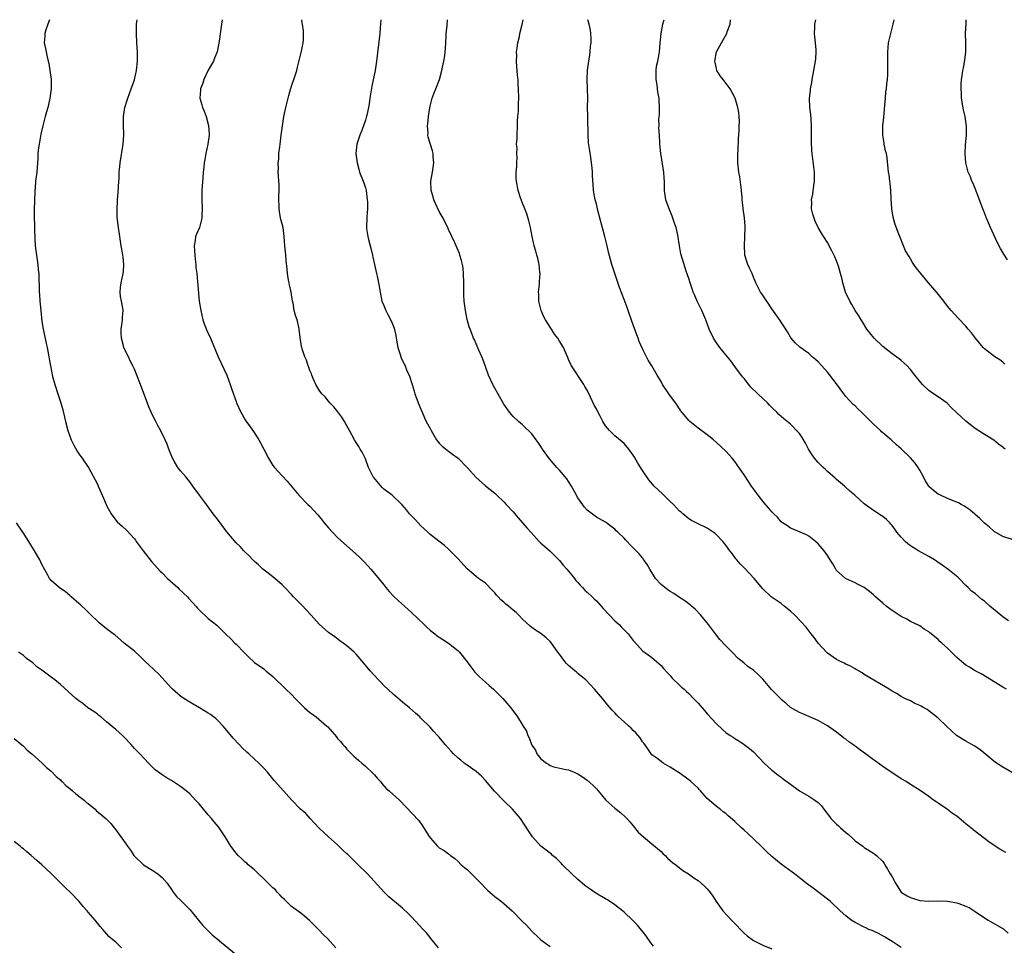
# Model space of a CAD drawing. Units: inches. Extents: x 2661000 to 2664000, y 1560000 to 1561272.
# Drawn here: x 2661792 to 2662005, y 1561072 to 1561272 of the extents above; entities that cross this region are included whole.
import ezdxf

# ---------------------------------------------------------------- set-up
doc = ezdxf.new("R2010")
doc.units = ezdxf.units.IN
doc.header["$MEASUREMENT"] = 0
doc.layers.add('LD26611560_10ft', color=72, linetype='Continuous')

msp = doc.modelspace()

# ---------------------------------------------------------------- linework, layer by layer
at = {"layer": 'LD26611560_10ft'}
for points, elevation in [([(2661798.6, 1561271.99), (2661798.23, 1561271), (2661797.81, 1561269.81), (2661797.62, 1561269), (2661797.6, 1561268.4), (2661797.47, 1561267), (2661797.77, 1561265.77), (2661797.87, 1561265), (2661798.09, 1561263.91), (2661798.36, 1561263), (2661798.49, 1561262.49), (2661798.72, 1561261), (2661798.96, 1561259), (2661798.98, 1561257), (2661798.72, 1561255), (2661798.66, 1561254.66), (2661798.26, 1561253), (2661797.97, 1561252.03), (2661797.72, 1561251), (2661797.19, 1561249), (2661796.78, 1561247.22), (2661796.37, 1561245), (2661796.27, 1561244.27), (2661796.13, 1561243), (2661796.08, 1561241.92), (2661795.85, 1561239), (2661795.62, 1561237), (2661795.5, 1561235.5), (2661795.46, 1561235), (2661795.46, 1561234.54), (2661795.37, 1561233), (2661795.38, 1561232.62), (2661795.31, 1561231), (2661795.3, 1561229.3), (2661795.37, 1561227.37), (2661795.37, 1561226.63), (2661795.44, 1561224.56), (2661795.54, 1561223), (2661795.78, 1561221), (2661796.08, 1561219), (2661796.19, 1561217.81), (2661796.29, 1561217), (2661796.32, 1561215.68), (2661796.42, 1561214.42), (2661796.42, 1561213), (2661796.47, 1561212.47), (2661796.54, 1561211), (2661796.73, 1561209), (2661797, 1561206.66), (2661797.25, 1561205), (2661797.33, 1561204.67), (2661797.88, 1561201.88), (2661798.14, 1561201), (2661798.23, 1561200.23), (2661798.51, 1561199), (2661798.55, 1561198.55), (2661798.81, 1561197), (2661799.26, 1561194.74), (2661799.75, 1561193), (2661800.43, 1561191), (2661801.08, 1561189), (2661801.48, 1561187.48), (2661801.88, 1561185.88), (2661802.06, 1561185), (2661802.62, 1561183), (2661803.34, 1561181), (2661803.86, 1561179.86), (2661804.58, 1561178.58), (2661805, 1561178), (2661805.41, 1561177.41), (2661805.71, 1561177), (2661806.22, 1561176.22), (2661807.07, 1561175), (2661809, 1561171.4), (2661809.19, 1561171), (2661810.34, 1561168.34), (2661810.87, 1561167), (2661811, 1561166.75), (2661811.98, 1561165), (2661813, 1561163.59), (2661813.28, 1561163.28), (2661814.33, 1561162.33), (2661815.35, 1561161.35), (2661817, 1561159.56), (2661817.24, 1561159.24), (2661817.39, 1561159), (2661818.87, 1561157), (2661820.68, 1561154.68), (2661822.58, 1561152.58), (2661823, 1561152.19), (2661824.19, 1561151), (2661826.39, 1561149), (2661826.69, 1561148.69), (2661828.5, 1561147), (2661828.72, 1561146.72), (2661829.67, 1561145.67), (2661830.3, 1561145), (2661830.6, 1561144.6), (2661831, 1561144.18), (2661833, 1561142.32), (2661834.86, 1561140.86), (2661835, 1561140.72), (2661835.87, 1561139.87), (2661836.71, 1561139), (2661836.87, 1561138.87), (2661837.89, 1561137.89), (2661838.77, 1561137), (2661839, 1561136.79), (2661840.87, 1561134.88), (2661841, 1561134.72), (2661841.88, 1561133.88), (2661842.77, 1561133), (2661843, 1561132.79), (2661845, 1561131.38), (2661845.48, 1561131), (2661847, 1561129.72), (2661847.71, 1561129), (2661849, 1561127.79), (2661849.79, 1561127), (2661851, 1561125.83), (2661851.78, 1561125), (2661853, 1561123.76), (2661853.8, 1561123), (2661854.43, 1561122.43), (2661855, 1561121.97), (2661855.57, 1561121.57), (2661856.32, 1561121), (2661858.68, 1561119), (2661858.84, 1561118.84), (2661860.72, 1561116.72), (2661861, 1561116.34), (2661861.65, 1561115.65), (2661862.15, 1561115), (2661862.58, 1561114.58), (2661863, 1561114.04), (2661864.01, 1561113), (2661864.53, 1561112.53), (2661865, 1561112.06), (2661865.56, 1561111.56), (2661866.21, 1561111), (2661867, 1561110.36), (2661868.72, 1561108.72), (2661869, 1561108.46), (2661869.66, 1561107.66), (2661870.25, 1561107), (2661870.58, 1561106.58), (2661871.53, 1561105.53), (2661872.14, 1561105), (2661873, 1561104.17), (2661874.36, 1561103), (2661878.54, 1561098.54), (2661879.4, 1561097.4), (2661880.65, 1561095.35), (2661881, 1561094.82), (2661882.58, 1561093), (2661883, 1561092.63), (2661884.05, 1561092.05), (2661885, 1561091.32), (2661885.19, 1561091.19), (2661885.42, 1561091), (2661886.35, 1561090.35), (2661887, 1561089.76), (2661887.76, 1561089), (2661888.42, 1561088.42), (2661889, 1561087.93), (2661890.49, 1561086.49), (2661891.98, 1561085), (2661893, 1561083.88), (2661893.46, 1561083.46), (2661894.52, 1561082.52), (2661895, 1561082.12), (2661896.49, 1561081), (2661897, 1561080.6), (2661898.75, 1561079), (2661901, 1561076.73), (2661901.88, 1561075.88), (2661903, 1561074.62), (2661904.7, 1561073), (2661905, 1561072.74), (2661907, 1561071.28)], 8630), ([(2661929.37, 1561071.37), (2661929, 1561071.79), (2661928.13, 1561073), (2661927.69, 1561073.69), (2661925.92, 1561075.92), (2661924.92, 1561076.92), (2661923, 1561078.71), (2661922.65, 1561079), (2661921, 1561080.28), (2661919.38, 1561081.38), (2661919, 1561081.58), (2661917.61, 1561082.39), (2661916.64, 1561083), (2661915.68, 1561083.68), (2661915, 1561084.12), (2661914.5, 1561084.5), (2661913.9, 1561085), (2661913.44, 1561085.44), (2661913, 1561085.82), (2661911.72, 1561087), (2661909.68, 1561089), (2661909.36, 1561089.36), (2661909, 1561089.68), (2661908.34, 1561090.34), (2661907.53, 1561091), (2661907.26, 1561091.26), (2661905, 1561093.01), (2661903.15, 1561095), (2661902.3, 1561096.3), (2661901.54, 1561097.54), (2661900.58, 1561099), (2661898.83, 1561101), (2661897, 1561102.8), (2661894.95, 1561104.95), (2661893, 1561107.22), (2661892.15, 1561108.15), (2661891, 1561109.16), (2661889, 1561110.56), (2661888.41, 1561111), (2661887.65, 1561111.65), (2661887, 1561112.15), (2661886.1, 1561113), (2661885.59, 1561113.59), (2661884.26, 1561115), (2661883, 1561116.58), (2661882.59, 1561117), (2661881.83, 1561117.83), (2661881, 1561118.79), (2661879, 1561120.75), (2661878.77, 1561121), (2661877.82, 1561121.82), (2661876.53, 1561123), (2661875, 1561124.22), (2661873, 1561125.92), (2661871.85, 1561127), (2661871, 1561127.83), (2661870.43, 1561128.43), (2661869.87, 1561129), (2661868.04, 1561131), (2661866.66, 1561132.66), (2661865, 1561134.61), (2661864.6, 1561135), (2661863, 1561136.41), (2661862.21, 1561137), (2661861.49, 1561137.49), (2661860.36, 1561138.36), (2661859, 1561139.31), (2661857, 1561141.08), (2661855.26, 1561143), (2661853.21, 1561145.21), (2661852.21, 1561146.21), (2661851.44, 1561147), (2661851, 1561147.51), (2661849.55, 1561149), (2661849, 1561149.61), (2661847.43, 1561151), (2661847, 1561151.35), (2661845.67, 1561152.33), (2661844.8, 1561153), (2661843.9, 1561153.9), (2661843, 1561154.64), (2661842.61, 1561155), (2661841.87, 1561155.87), (2661841, 1561156.66), (2661840.67, 1561157), (2661839.89, 1561157.89), (2661839, 1561158.7), (2661837, 1561161.09), (2661835, 1561163.81), (2661834.08, 1561165), (2661833, 1561166.48), (2661832.58, 1561167), (2661831.1, 1561169), (2661829.67, 1561171), (2661829, 1561171.9), (2661828.12, 1561173), (2661827, 1561174.26), (2661826.42, 1561175), (2661825.63, 1561176.37), (2661825.25, 1561177), (2661824.46, 1561179), (2661824.09, 1561180.09), (2661823.69, 1561181), (2661822.83, 1561182.83), (2661822.1, 1561184.1), (2661821.62, 1561185), (2661821, 1561186.2), (2661820.61, 1561187), (2661820.14, 1561188.14), (2661818.3, 1561193), (2661817.52, 1561195), (2661817, 1561196.28), (2661816.69, 1561197), (2661816.11, 1561198.11), (2661815.69, 1561199), (2661815, 1561200.36), (2661814.72, 1561201), (2661814.65, 1561201.35), (2661814.18, 1561203), (2661814.14, 1561204.14), (2661814.15, 1561205), (2661814.39, 1561206.39), (2661814.43, 1561207), (2661814.4, 1561207.6), (2661814.6, 1561209), (2661814.48, 1561209.52), (2661814.23, 1561211), (2661814.02, 1561212.02), (2661813.89, 1561213), (2661813.97, 1561213.97), (2661814.14, 1561215), (2661814.6, 1561217), (2661814.62, 1561217.38), (2661814.75, 1561219), (2661814.54, 1561220.54), (2661814.26, 1561222.26), (2661814.12, 1561223), (2661813.96, 1561224.04), (2661813.84, 1561225), (2661813.48, 1561227.48), (2661813.29, 1561229.29), (2661813.26, 1561231), (2661813.34, 1561232.66), (2661813.34, 1561233), (2661813.47, 1561234.53), (2661813.63, 1561237), (2661813.69, 1561237.69), (2661813.74, 1561239), (2661813.84, 1561240.16), (2661813.95, 1561241), (2661814.58, 1561245), (2661814.71, 1561247), (2661814.72, 1561247.28), (2661814.65, 1561249), (2661814.67, 1561249.33), (2661814.63, 1561251), (2661814.92, 1561253), (2661815.44, 1561254.56), (2661815.57, 1561255), (2661816.33, 1561257), (2661817.01, 1561258.99), (2661817.46, 1561261), (2661817.7, 1561263), (2661817.69, 1561265), (2661817.56, 1561267), (2661817.46, 1561269), (2661817.47, 1561269.47), (2661817.47, 1561271), (2661817.54, 1561271.53), (2661817.58, 1561271.99)], 8640), ([(2661835.98, 1561271.99), (2661835.83, 1561271), (2661835.36, 1561267.36), (2661835, 1561265.41), (2661834.91, 1561265), (2661834.36, 1561263.64), (2661834.12, 1561263), (2661833, 1561261.05), (2661832, 1561259), (2661831.78, 1561258.22), (2661831.32, 1561257), (2661831.31, 1561256.69), (2661831.16, 1561255), (2661831.58, 1561253.58), (2661831.71, 1561253), (2661832.14, 1561252.14), (2661832.52, 1561251), (2661833.05, 1561249.05), (2661833.17, 1561247.17), (2661833.17, 1561247), (2661832.89, 1561245), (2661832.46, 1561243), (2661832.26, 1561241.74), (2661832.12, 1561241), (2661832.03, 1561239.97), (2661831.9, 1561239), (2661831.78, 1561237.78), (2661831.58, 1561235), (2661831.57, 1561233), (2661831.67, 1561231), (2661831.63, 1561229.63), (2661831.63, 1561229), (2661831.08, 1561227), (2661830.43, 1561225.57), (2661830.26, 1561225), (2661830.19, 1561224.19), (2661829.95, 1561223), (2661830.03, 1561222.03), (2661830.07, 1561221), (2661830.14, 1561220.14), (2661830.28, 1561219), (2661830.33, 1561218.33), (2661830.5, 1561217), (2661830.69, 1561215.31), (2661831.05, 1561211), (2661831.35, 1561209), (2661831.84, 1561207), (2661832.13, 1561206.13), (2661832.71, 1561204.71), (2661833.5, 1561203), (2661835.16, 1561199), (2661836.38, 1561196.38), (2661836.99, 1561195), (2661837.73, 1561193), (2661838.09, 1561191.91), (2661839, 1561189.32), (2661839.12, 1561189), (2661840.04, 1561187), (2661841, 1561185.33), (2661841.21, 1561185), (2661841.68, 1561184.32), (2661842.78, 1561182.78), (2661843.95, 1561181), (2661844.33, 1561180.33), (2661845.05, 1561178.95), (2661846.03, 1561177), (2661847, 1561175.43), (2661847.32, 1561175), (2661849, 1561173.2), (2661850.05, 1561172.05), (2661852.58, 1561169), (2661854.58, 1561167), (2661855, 1561166.61), (2661856.73, 1561164.73), (2661857.63, 1561163.63), (2661858.09, 1561163), (2661859, 1561161.95), (2661859.85, 1561161), (2661861, 1561159.87), (2661863, 1561158.08), (2661864.23, 1561157), (2661865.65, 1561155.65), (2661866.31, 1561155), (2661866.64, 1561154.64), (2661867.63, 1561153.63), (2661868.2, 1561153), (2661869, 1561152.07), (2661871, 1561149.57), (2661871.43, 1561149), (2661872.16, 1561148.16), (2661873.12, 1561147.12), (2661874.15, 1561146.15), (2661875.5, 1561145), (2661876.25, 1561144.25), (2661877, 1561143.59), (2661879.74, 1561141), (2661880.37, 1561140.37), (2661881, 1561139.8), (2661881.43, 1561139.43), (2661882.02, 1561139), (2661882.55, 1561138.55), (2661883, 1561138.24), (2661883.74, 1561137.74), (2661885, 1561137), (2661887, 1561135.39), (2661887.34, 1561135), (2661889, 1561132.93), (2661889.81, 1561131.81), (2661890.7, 1561130.7), (2661891.69, 1561129.69), (2661893, 1561128.51), (2661893.8, 1561127.8), (2661894.75, 1561127), (2661896.74, 1561125), (2661898.46, 1561123), (2661899.95, 1561121), (2661901.15, 1561119), (2661901.88, 1561117.88), (2661902.19, 1561117), (2661902.48, 1561116.48), (2661902.94, 1561115), (2661903, 1561114.88), (2661903.8, 1561113.8), (2661904.12, 1561113), (2661905, 1561111.92), (2661906.18, 1561111), (2661906.71, 1561110.71), (2661907, 1561110.47), (2661907.82, 1561110.18), (2661910.38, 1561109.62), (2661911, 1561109.52), (2661912.22, 1561109), (2661912.78, 1561108.78), (2661913, 1561108.68), (2661914.02, 1561108.02), (2661915, 1561107.33), (2661916.23, 1561106.23), (2661917, 1561105.42), (2661918.13, 1561104.13), (2661919.07, 1561103), (2661921, 1561101.21), (2661921.26, 1561101), (2661922.26, 1561100.26), (2661923.31, 1561099.31), (2661923.58, 1561099), (2661924.27, 1561098.27), (2661925, 1561097.39), (2661926.05, 1561096.05), (2661927.18, 1561095), (2661929, 1561093.55), (2661931, 1561091.84), (2661931.4, 1561091.4), (2661931.86, 1561091), (2661932.4, 1561090.4), (2661933, 1561089.94), (2661933.48, 1561089.48), (2661934.19, 1561089), (2661935, 1561088.33), (2661935.75, 1561087.75), (2661936.97, 1561087), (2661938.12, 1561086.12), (2661939, 1561085.54), (2661939.71, 1561085), (2661940.38, 1561084.38), (2661941, 1561083.74), (2661941.35, 1561083.35), (2661941.61, 1561083), (2661942.19, 1561082.19), (2661942.93, 1561081), (2661944.38, 1561079), (2661946.22, 1561077), (2661946.62, 1561076.62), (2661949, 1561074.17), (2661949.62, 1561073.62), (2661951, 1561072.58), (2661953, 1561071.55), (2661955, 1561070.79)], 8650), ([(2661983, 1561071.05), (2661981, 1561072.39), (2661979.95, 1561073), (2661979.37, 1561073.37), (2661978.09, 1561074.09), (2661977, 1561074.57), (2661976.72, 1561074.72), (2661975.97, 1561075), (2661975.3, 1561075.3), (2661975, 1561075.45), (2661973, 1561076.49), (2661972.18, 1561077), (2661971, 1561077.94), (2661969.79, 1561079), (2661967.71, 1561081), (2661967.32, 1561081.32), (2661967, 1561081.55), (2661963.9, 1561083.9), (2661962.4, 1561085), (2661961.65, 1561085.65), (2661961, 1561086.16), (2661959.88, 1561087), (2661959.39, 1561087.39), (2661957, 1561089.14), (2661955, 1561090.74), (2661953.85, 1561091.85), (2661953, 1561092.65), (2661952.67, 1561093), (2661949.76, 1561095.76), (2661949, 1561096.47), (2661948.38, 1561097), (2661947, 1561098.37), (2661945.56, 1561099.56), (2661945, 1561100.06), (2661944.45, 1561100.45), (2661943.77, 1561101), (2661943, 1561101.58), (2661941.38, 1561103), (2661941, 1561103.36), (2661939.53, 1561105), (2661939.26, 1561105.26), (2661939, 1561105.54), (2661937.48, 1561107), (2661937, 1561107.4), (2661934.89, 1561108.89), (2661933, 1561110.1), (2661931.49, 1561111), (2661931, 1561111.32), (2661930.08, 1561112.08), (2661929, 1561112.82), (2661928.84, 1561113), (2661928.11, 1561114.1), (2661927.28, 1561115.28), (2661927, 1561115.61), (2661926.48, 1561116.48), (2661925.57, 1561117.57), (2661925, 1561118.08), (2661924.55, 1561118.55), (2661924.02, 1561119), (2661923, 1561119.96), (2661921.8, 1561121), (2661921.41, 1561121.41), (2661921, 1561121.87), (2661920.44, 1561122.44), (2661919.51, 1561123.51), (2661918.31, 1561125), (2661917, 1561126.5), (2661916.58, 1561127), (2661914.69, 1561129), (2661913.78, 1561129.78), (2661913, 1561130.42), (2661912.67, 1561130.67), (2661912.33, 1561131), (2661911, 1561132.17), (2661910.55, 1561132.55), (2661910.19, 1561133), (2661909, 1561134.6), (2661908.68, 1561135), (2661907.27, 1561137), (2661907, 1561137.33), (2661906.11, 1561138.11), (2661905, 1561139.07), (2661903.81, 1561139.81), (2661903, 1561140.36), (2661902.64, 1561140.64), (2661901, 1561142.16), (2661900.23, 1561143), (2661899.61, 1561143.61), (2661899, 1561144.1), (2661897.96, 1561145), (2661897.43, 1561145.43), (2661897, 1561145.82), (2661896.33, 1561146.33), (2661895.74, 1561147), (2661895.38, 1561147.38), (2661895, 1561147.89), (2661894.43, 1561148.43), (2661893, 1561149.95), (2661891.52, 1561151), (2661891, 1561151.4), (2661889.04, 1561153.04), (2661887, 1561155.3), (2661886.16, 1561156.16), (2661885.37, 1561157), (2661885, 1561157.36), (2661884.12, 1561158.12), (2661881, 1561160.51), (2661880.49, 1561161), (2661879.76, 1561161.76), (2661879, 1561162.4), (2661878.45, 1561163), (2661877.77, 1561163.77), (2661877, 1561164.51), (2661876.57, 1561165), (2661875.88, 1561165.88), (2661874.91, 1561167), (2661872.82, 1561169), (2661871.76, 1561169.76), (2661871, 1561170.34), (2661870.65, 1561170.65), (2661868.81, 1561172.81), (2661868.7, 1561173), (2661868.43, 1561173.57), (2661867.68, 1561175), (2661867, 1561176.88), (2661866.3, 1561178.3), (2661865.86, 1561179), (2661865.56, 1561179.56), (2661865, 1561180.45), (2661864.61, 1561181), (2661863.53, 1561183), (2661863, 1561184.05), (2661862.47, 1561185), (2661861.89, 1561185.89), (2661861.06, 1561187.06), (2661860.15, 1561188.15), (2661859.31, 1561189), (2661859, 1561189.34), (2661858.28, 1561190.28), (2661857.57, 1561191), (2661857, 1561191.74), (2661856.3, 1561193), (2661855.72, 1561194.28), (2661855.41, 1561195), (2661855.31, 1561195.31), (2661855, 1561195.99), (2661854.74, 1561196.74), (2661854.62, 1561197), (2661854.22, 1561198.22), (2661853.86, 1561199), (2661853.29, 1561200.71), (2661853.21, 1561201), (2661853.19, 1561201.19), (2661852.87, 1561203.13), (2661852.68, 1561205), (2661852.57, 1561205.43), (2661852.2, 1561207), (2661851.91, 1561207.91), (2661851.62, 1561209), (2661851.35, 1561210.65), (2661851.26, 1561211), (2661850.95, 1561213), (2661850.56, 1561214.56), (2661850.48, 1561215), (2661850.39, 1561215.61), (2661850.11, 1561217), (2661850.06, 1561217.94), (2661849.84, 1561219.84), (2661849.77, 1561221), (2661849.69, 1561221.69), (2661849.58, 1561223), (2661849.43, 1561225), (2661849.17, 1561227), (2661849, 1561227.75), (2661848.73, 1561228.73), (2661848.41, 1561230.41), (2661848.35, 1561231), (2661848.31, 1561231.69), (2661848.29, 1561233), (2661848.26, 1561233.74), (2661848.35, 1561235), (2661848.34, 1561236.34), (2661848.3, 1561237), (2661848.16, 1561238.16), (2661848.14, 1561239), (2661848.21, 1561239.79), (2661848.11, 1561241), (2661848.25, 1561241.75), (2661848.3, 1561243), (2661848.47, 1561244.48), (2661848.56, 1561245), (2661848.79, 1561247), (2661849.04, 1561249), (2661849.38, 1561251), (2661849.81, 1561253), (2661850.43, 1561255.57), (2661850.87, 1561257.13), (2661851.89, 1561260.11), (2661852.16, 1561261), (2661852.33, 1561261.67), (2661853.17, 1561265.17), (2661853.52, 1561267), (2661853.62, 1561267.62), (2661853.62, 1561269), (2661853.6, 1561269.6), (2661853.41, 1561271), (2661853.33, 1561271.32), (2661853.25, 1561271.99)], 8660), ([(2661870.35, 1561271.99), (2661870.22, 1561270.22), (2661870.11, 1561269), (2661869.39, 1561263), (2661869.09, 1561261), (2661868.38, 1561257.62), (2661868, 1561255), (2661867.79, 1561253.79), (2661867.71, 1561253), (2661867.28, 1561251.28), (2661867.19, 1561250.81), (2661867, 1561250.23), (2661866.56, 1561249), (2661866.18, 1561247.82), (2661865.77, 1561247), (2661865.12, 1561245), (2661864.97, 1561243), (2661865.21, 1561241), (2661865.59, 1561239.59), (2661865.76, 1561239), (2661866.55, 1561237), (2661866.67, 1561236.67), (2661867, 1561235.6), (2661867.15, 1561235), (2661867.4, 1561233), (2661867.44, 1561232.56), (2661867.46, 1561231), (2661867.32, 1561229.32), (2661867.32, 1561229), (2661867.23, 1561227.23), (2661867.22, 1561227), (2661867.25, 1561226.75), (2661867.5, 1561225), (2661867.65, 1561224.35), (2661868.22, 1561222.22), (2661868.51, 1561221), (2661868.59, 1561220.59), (2661869, 1561218.99), (2661869.42, 1561217), (2661869.57, 1561216.43), (2661869.85, 1561215), (2661870.17, 1561213), (2661870.59, 1561211), (2661871, 1561210.07), (2661871.43, 1561209), (2661871.85, 1561208.15), (2661872.63, 1561206.63), (2661873.21, 1561205.21), (2661873.6, 1561203.6), (2661873.82, 1561202.18), (2661874.04, 1561201), (2661874.54, 1561199.46), (2661874.67, 1561199), (2661874.76, 1561198.76), (2661875.38, 1561197.38), (2661875.59, 1561197), (2661875.97, 1561195.97), (2661876.45, 1561195), (2661877.11, 1561193), (2661877.57, 1561191.57), (2661877.73, 1561191), (2661878.43, 1561189), (2661879, 1561187.67), (2661879.26, 1561187), (2661879.8, 1561185.8), (2661880.19, 1561185), (2661881, 1561183.46), (2661881.22, 1561183), (2661882.39, 1561181), (2661882.65, 1561180.65), (2661883, 1561180.31), (2661883.63, 1561179.63), (2661884.73, 1561178.73), (2661885.89, 1561177.89), (2661887.05, 1561177), (2661889, 1561175), (2661891, 1561172.86), (2661893, 1561171.07), (2661895, 1561169.42), (2661895.43, 1561169), (2661897, 1561167.57), (2661897.5, 1561167), (2661899, 1561165.39), (2661899.33, 1561165), (2661900.08, 1561164.08), (2661901.98, 1561161.98), (2661902.91, 1561160.91), (2661904.64, 1561159), (2661905, 1561158.65), (2661905.87, 1561157.87), (2661907, 1561156.88), (2661909, 1561154.89), (2661909.84, 1561153.84), (2661910.6, 1561153), (2661911, 1561152.53), (2661911.67, 1561151.67), (2661912.24, 1561151), (2661912.56, 1561150.56), (2661913, 1561150.1), (2661913.51, 1561149.51), (2661914.03, 1561149), (2661914.48, 1561148.48), (2661915, 1561148.05), (2661916.12, 1561147), (2661916.55, 1561146.55), (2661917, 1561146.13), (2661918.03, 1561145), (2661918.46, 1561144.46), (2661919.84, 1561143), (2661921, 1561141.84), (2661921.93, 1561141), (2661922.46, 1561140.45), (2661923.91, 1561139), (2661925, 1561137.56), (2661925.25, 1561137.25), (2661927, 1561135.34), (2661927.42, 1561135), (2661929, 1561133.84), (2661930.02, 1561133), (2661931, 1561132.15), (2661931.52, 1561131.52), (2661932.45, 1561130.45), (2661933, 1561129.95), (2661933.42, 1561129.42), (2661935, 1561127.91), (2661935.45, 1561127.45), (2661935.98, 1561127), (2661936.48, 1561126.48), (2661937, 1561126.05), (2661938.05, 1561125), (2661938.5, 1561124.5), (2661939, 1561124), (2661939.9, 1561123), (2661940.4, 1561122.39), (2661941, 1561121.7), (2661943, 1561119.48), (2661944.28, 1561118.28), (2661945, 1561117.66), (2661945.93, 1561117), (2661946.58, 1561116.58), (2661947, 1561116.3), (2661947.83, 1561115.83), (2661949, 1561115.05), (2661950.17, 1561114.17), (2661951, 1561113.41), (2661953.33, 1561111), (2661955, 1561109.49), (2661955.59, 1561109), (2661956.38, 1561108.38), (2661957, 1561107.92), (2661957.51, 1561107.51), (2661959, 1561106.41), (2661961, 1561105.01), (2661963, 1561103.82), (2661964.32, 1561103), (2661965, 1561102.45), (2661965.76, 1561101.76), (2661966.23, 1561101), (2661967.46, 1561099.46), (2661967.77, 1561099), (2661969, 1561097.76), (2661969.41, 1561097.41), (2661969.82, 1561097), (2661971, 1561095.96), (2661971.55, 1561095.55), (2661972.6, 1561094.6), (2661973, 1561094.2), (2661974.65, 1561093), (2661975, 1561092.73), (2661977, 1561091.51), (2661977.63, 1561091), (2661979, 1561089.67), (2661979.29, 1561089.29), (2661979.43, 1561089), (2661980, 1561088), (2661980.63, 1561087), (2661981, 1561086.37), (2661981.73, 1561085), (2661983, 1561083.07), (2661983.07, 1561083), (2661984.28, 1561082.28), (2661985, 1561081.87), (2661985.67, 1561081.67), (2661987, 1561081.22), (2661989, 1561081.08), (2661991, 1561081.16), (2661993, 1561081.1), (2661995, 1561080.75), (2661995.43, 1561080.57), (2661997, 1561080.02), (2661997.7, 1561079.7), (2661998.8, 1561079), (2661999, 1561078.85), (2662001, 1561077.46), (2662001.84, 1561077), (2662003.84, 1561075.84), (2662005, 1561075.19), (2662005.11, 1561075.11), (2662005.28, 1561075), (2662006.15, 1561074.15)], 8670), ([(2662005.61, 1561091.61), (2662004.35, 1561092.35), (2662003.34, 1561093), (2662001.96, 1561093.96), (2662001, 1561094.64), (2661998.54, 1561096.54), (2661998.05, 1561097), (2661997, 1561097.83), (2661995, 1561099.49), (2661994.11, 1561100.11), (2661993, 1561100.94), (2661991, 1561102.32), (2661990.58, 1561102.58), (2661989.99, 1561103), (2661989, 1561103.75), (2661987.06, 1561105.06), (2661985, 1561106.34), (2661984.03, 1561107), (2661983, 1561107.62), (2661979, 1561110.28), (2661977.42, 1561111.42), (2661977, 1561111.7), (2661975.24, 1561113), (2661973.94, 1561113.94), (2661973, 1561114.65), (2661972.79, 1561114.79), (2661972.53, 1561115), (2661971.64, 1561115.64), (2661971, 1561116.18), (2661970.5, 1561116.5), (2661969, 1561117.71), (2661967, 1561119.07), (2661965, 1561120.22), (2661963, 1561121.11), (2661961.66, 1561121.66), (2661961, 1561121.96), (2661960.33, 1561122.33), (2661959, 1561123.02), (2661958, 1561124), (2661957, 1561124.77), (2661956.9, 1561124.9), (2661955, 1561126.83), (2661953, 1561129.14), (2661952.09, 1561130.09), (2661951, 1561131.12), (2661949.88, 1561131.88), (2661949, 1561132.66), (2661948.59, 1561133), (2661947.67, 1561133.67), (2661946.41, 1561135), (2661945, 1561136.36), (2661943.74, 1561137.74), (2661942.79, 1561139), (2661941.25, 1561141), (2661939.59, 1561143), (2661938.36, 1561144.36), (2661937.6, 1561145), (2661937.29, 1561145.29), (2661937, 1561145.48), (2661936.17, 1561146.17), (2661935, 1561146.89), (2661933.74, 1561147.74), (2661933, 1561148.18), (2661932.5, 1561148.5), (2661931.81, 1561149), (2661931, 1561149.71), (2661929.83, 1561151), (2661928.57, 1561153), (2661928, 1561154), (2661927.31, 1561155), (2661927.19, 1561155.19), (2661927, 1561155.44), (2661926.29, 1561156.29), (2661925, 1561157.64), (2661924.3, 1561158.3), (2661923.67, 1561159), (2661923.32, 1561159.32), (2661923, 1561159.69), (2661921.66, 1561161), (2661921.31, 1561161.31), (2661921, 1561161.64), (2661920.22, 1561162.22), (2661919.22, 1561163), (2661919, 1561163.15), (2661917, 1561164.26), (2661915, 1561165.75), (2661914.41, 1561166.41), (2661913, 1561168.47), (2661912.36, 1561169.64), (2661911.64, 1561171), (2661911, 1561172), (2661910.58, 1561172.58), (2661910.22, 1561173), (2661909, 1561174.42), (2661908.46, 1561175), (2661906.86, 1561176.86), (2661905.34, 1561179), (2661905, 1561179.56), (2661904.39, 1561180.39), (2661903.97, 1561181), (2661903, 1561182.3), (2661901, 1561184.27), (2661900.13, 1561185), (2661899, 1561186.09), (2661898.23, 1561187), (2661897, 1561188.74), (2661894.7, 1561192.7), (2661894.56, 1561193), (2661893.68, 1561195), (2661893, 1561196.91), (2661892.44, 1561198.44), (2661892.21, 1561199), (2661891.56, 1561200.44), (2661891, 1561201.82), (2661890.65, 1561202.65), (2661890.44, 1561203), (2661890.06, 1561204.06), (2661889.65, 1561205), (2661889.49, 1561205.49), (2661889.04, 1561207.04), (2661888.65, 1561209), (2661888.4, 1561211), (2661888.32, 1561212.32), (2661888.3, 1561214.3), (2661888.32, 1561215), (2661888.27, 1561217), (2661888.15, 1561218.15), (2661888.02, 1561219), (2661887.82, 1561219.82), (2661887.46, 1561221), (2661887.34, 1561221.34), (2661886.37, 1561223.63), (2661885.75, 1561225), (2661885, 1561226.55), (2661884.82, 1561227), (2661884.19, 1561228.19), (2661883.83, 1561229), (2661883, 1561230.44), (2661882.17, 1561232.17), (2661881.81, 1561233), (2661881.65, 1561233.65), (2661881.25, 1561235), (2661881.19, 1561237), (2661881.52, 1561239), (2661881.79, 1561241), (2661881.68, 1561242.32), (2661881.67, 1561243), (2661881.55, 1561243.55), (2661880.58, 1561246.58), (2661880.51, 1561247), (2661880.56, 1561247.44), (2661880.43, 1561249), (2661880.54, 1561249.46), (2661880.66, 1561251), (2661880.93, 1561252.93), (2661881, 1561253.29), (2661881.47, 1561255), (2661881.89, 1561256.11), (2661882.28, 1561257), (2661883.03, 1561259), (2661883.55, 1561261), (2661883.71, 1561261.71), (2661883.97, 1561263), (2661884.17, 1561264.17), (2661884.29, 1561265), (2661884.31, 1561265.69), (2661884.42, 1561267), (2661884.51, 1561268.51), (2661884.5, 1561269), (2661884.67, 1561270.67), (2661884.75, 1561271.99)], 8680), ([(2662008.25, 1561108.25), (2662005, 1561110.09), (2662003.6, 1561111), (2662003, 1561111.43), (2662002.16, 1561112.16), (2661999.97, 1561113.97), (2661998.75, 1561114.75), (2661998.28, 1561115), (2661997.48, 1561115.48), (2661997, 1561115.73), (2661994.98, 1561116.98), (2661992.76, 1561119), (2661991, 1561120.76), (2661989, 1561122.34), (2661988.57, 1561122.57), (2661987.85, 1561123), (2661987.3, 1561123.3), (2661987, 1561123.5), (2661985.93, 1561123.93), (2661985, 1561124.45), (2661983.8, 1561125), (2661983, 1561125.4), (2661981.95, 1561126.05), (2661981, 1561126.58), (2661980.38, 1561127), (2661975, 1561130.17), (2661974.53, 1561130.53), (2661973.27, 1561131.27), (2661973, 1561131.4), (2661972.01, 1561132.01), (2661971, 1561132.44), (2661970.65, 1561132.65), (2661969.85, 1561133), (2661969, 1561133.41), (2661967, 1561134.79), (2661966.78, 1561135), (2661965, 1561136.98), (2661964.18, 1561138.18), (2661963.52, 1561139), (2661963.31, 1561139.31), (2661962.41, 1561140.41), (2661959.93, 1561143), (2661959, 1561143.87), (2661957.66, 1561145), (2661957, 1561145.53), (2661956.11, 1561146.11), (2661954.83, 1561147), (2661953, 1561148.76), (2661951.18, 1561151), (2661949.12, 1561153.12), (2661948.15, 1561154.15), (2661947.42, 1561155), (2661947.22, 1561155.22), (2661946.36, 1561156.36), (2661945.9, 1561157), (2661945, 1561158.21), (2661944.34, 1561159), (2661943, 1561160.46), (2661942.7, 1561160.7), (2661942.28, 1561161), (2661941, 1561161.87), (2661938.88, 1561162.88), (2661937.57, 1561163.57), (2661937, 1561163.9), (2661935.74, 1561165), (2661935.34, 1561165.34), (2661935, 1561165.59), (2661933.69, 1561167), (2661933, 1561167.64), (2661931.62, 1561169), (2661931.32, 1561169.32), (2661929.54, 1561171), (2661928.35, 1561172.35), (2661927, 1561174.35), (2661925.96, 1561175.96), (2661925.25, 1561177.25), (2661925, 1561177.67), (2661924.05, 1561179), (2661923, 1561180.23), (2661922.59, 1561180.59), (2661921, 1561181.84), (2661919.82, 1561183), (2661919, 1561184.07), (2661918.43, 1561185), (2661917.76, 1561186.24), (2661917.22, 1561187.22), (2661917, 1561187.68), (2661916.51, 1561188.51), (2661915.73, 1561190.27), (2661915, 1561191.78), (2661914.52, 1561192.52), (2661914.28, 1561193), (2661911.64, 1561197), (2661911, 1561198.42), (2661910.81, 1561198.81), (2661910.54, 1561199.46), (2661909.86, 1561201), (2661909, 1561202.4), (2661908.66, 1561203), (2661907.91, 1561203.91), (2661907.28, 1561205), (2661907.15, 1561205.15), (2661907, 1561205.39), (2661906, 1561207), (2661905.64, 1561207.64), (2661905.05, 1561209), (2661904.53, 1561211), (2661904.53, 1561212.53), (2661904.5, 1561213), (2661904.72, 1561214.72), (2661904.69, 1561215.31), (2661904.81, 1561217), (2661904.77, 1561217.23), (2661904.6, 1561219), (2661904.33, 1561220.33), (2661904.13, 1561221), (2661903.89, 1561221.89), (2661903.55, 1561223), (2661903.09, 1561225), (2661902.72, 1561227), (2661902.41, 1561228.41), (2661901.96, 1561229.96), (2661901.55, 1561231), (2661901, 1561232.27), (2661900.61, 1561233.39), (2661900.09, 1561235), (2661899.7, 1561237), (2661899.67, 1561237.67), (2661899.67, 1561239), (2661899.77, 1561240.23), (2661899.78, 1561241), (2661899.83, 1561242.17), (2661899.77, 1561243), (2661899.82, 1561244.18), (2661899.74, 1561245), (2661899.83, 1561246.17), (2661899.82, 1561247), (2661899.92, 1561249), (2661899.94, 1561250.06), (2661900.01, 1561251), (2661900.15, 1561252.15), (2661900.13, 1561253.87), (2661900.23, 1561255), (2661900.18, 1561257), (2661900.06, 1561258.06), (2661900.05, 1561259), (2661899.91, 1561259.91), (2661899.87, 1561261), (2661899.77, 1561261.77), (2661899.72, 1561263), (2661899.75, 1561264.25), (2661899.74, 1561265), (2661899.87, 1561265.87), (2661899.99, 1561267), (2661900.33, 1561268.33), (2661900.44, 1561269), (2661900.93, 1561270.93), (2661901.16, 1561271.99)], 8690), ([(2662005.77, 1561127), (2662005, 1561127.43), (2662001.56, 1561129.56), (2662000.31, 1561130.31), (2661999, 1561130.98), (2661997.75, 1561131.75), (2661997, 1561132.2), (2661996.03, 1561133), (2661995, 1561133.87), (2661993, 1561135.89), (2661991.81, 1561137), (2661991.36, 1561137.36), (2661991, 1561137.74), (2661989.47, 1561139), (2661989.2, 1561139.2), (2661989, 1561139.41), (2661987.99, 1561139.99), (2661987, 1561140.71), (2661985, 1561141.68), (2661984.17, 1561142.17), (2661983, 1561142.76), (2661981, 1561144.08), (2661979.76, 1561145), (2661979, 1561145.63), (2661977.44, 1561147), (2661977, 1561147.43), (2661976.14, 1561148.14), (2661975, 1561148.99), (2661973.7, 1561149.7), (2661973, 1561150.06), (2661971.1, 1561150.9), (2661970.93, 1561151), (2661969, 1561152.74), (2661968.81, 1561153), (2661968.15, 1561154.15), (2661967.63, 1561155), (2661967, 1561155.99), (2661966.31, 1561157), (2661965, 1561158.5), (2661964.42, 1561159), (2661963, 1561160.12), (2661962.45, 1561160.45), (2661961.11, 1561161), (2661959.63, 1561161.63), (2661959, 1561161.86), (2661958.37, 1561162.37), (2661957.28, 1561163), (2661957, 1561163.21), (2661956.22, 1561164.22), (2661955.38, 1561165), (2661955, 1561165.39), (2661954.29, 1561166.29), (2661953.34, 1561167.34), (2661953, 1561167.69), (2661952.05, 1561169), (2661951.59, 1561169.59), (2661951, 1561170.39), (2661950.61, 1561171), (2661949.95, 1561171.95), (2661949, 1561173.44), (2661947, 1561176.31), (2661946.39, 1561177), (2661945, 1561178.52), (2661943, 1561180.45), (2661942.34, 1561181), (2661941, 1561182.08), (2661939, 1561183.53), (2661937.23, 1561185), (2661937, 1561185.2), (2661935.31, 1561187.31), (2661935, 1561187.73), (2661934.48, 1561188.48), (2661934.15, 1561189), (2661932.7, 1561191), (2661931.34, 1561193), (2661931, 1561193.61), (2661930.13, 1561195), (2661929, 1561197.03), (2661928.24, 1561198.24), (2661927, 1561200.7), (2661926.28, 1561202.28), (2661926.03, 1561203), (2661925.74, 1561203.74), (2661924.7, 1561206.7), (2661923.86, 1561209), (2661923.64, 1561209.64), (2661923, 1561211.37), (2661921.99, 1561213.99), (2661920.34, 1561219), (2661920.05, 1561220.05), (2661919.64, 1561221.64), (2661919.34, 1561223), (2661918.83, 1561225), (2661917.34, 1561230.66), (2661917, 1561232.09), (2661916.76, 1561233), (2661916.41, 1561235), (2661916.3, 1561236.3), (2661916.19, 1561238.19), (2661916.18, 1561239), (2661916.11, 1561239.89), (2661915.83, 1561242.17), (2661915.57, 1561243.57), (2661915.33, 1561245.33), (2661915.2, 1561247), (2661915.12, 1561250.88), (2661915.13, 1561251.13), (2661915.11, 1561253), (2661915.13, 1561255), (2661915.08, 1561257), (2661914.98, 1561259), (2661915.07, 1561261.07), (2661915.35, 1561263), (2661915.59, 1561264.41), (2661915.66, 1561265), (2661915.76, 1561266.24), (2661915.84, 1561267), (2661915.87, 1561267.87), (2661915.79, 1561269), (2661915.71, 1561269.71), (2661915.44, 1561271), (2661915.14, 1561271.99)], 8700), ([(2662006.22, 1561141.78), (2662005, 1561142.66), (2662004.56, 1561143), (2662002.18, 1561145), (2662001, 1561146.08), (2662000.46, 1561146.46), (2661999, 1561147.69), (2661998.23, 1561148.23), (2661997.5, 1561149), (2661997, 1561149.44), (2661995.52, 1561151), (2661995.26, 1561151.26), (2661993.1, 1561153), (2661991.87, 1561153.87), (2661990.67, 1561154.67), (2661990.21, 1561155), (2661989, 1561155.76), (2661988.17, 1561156.17), (2661986.73, 1561157), (2661985, 1561158.06), (2661984.45, 1561158.45), (2661983.82, 1561159), (2661983, 1561159.89), (2661982.05, 1561161), (2661981.64, 1561161.64), (2661981, 1561162.47), (2661980.76, 1561162.76), (2661980.5, 1561163), (2661979.77, 1561163.77), (2661979, 1561164.38), (2661978.64, 1561164.64), (2661977, 1561165.67), (2661975, 1561167.11), (2661972.94, 1561169), (2661971.89, 1561169.89), (2661970.69, 1561171), (2661969, 1561172.43), (2661968.71, 1561172.71), (2661967, 1561174.18), (2661966.58, 1561174.59), (2661966.12, 1561175), (2661965, 1561176.1), (2661964.22, 1561177), (2661963.72, 1561177.72), (2661962.92, 1561179), (2661962.28, 1561180.28), (2661961.54, 1561181.54), (2661961, 1561182.34), (2661960.69, 1561182.69), (2661959, 1561184.38), (2661957.55, 1561185.55), (2661957, 1561186.07), (2661956.5, 1561186.5), (2661956.04, 1561187), (2661955, 1561187.98), (2661954.5, 1561188.5), (2661954.04, 1561189), (2661953, 1561189.95), (2661951.94, 1561191), (2661950.44, 1561192.44), (2661949, 1561194.26), (2661948.66, 1561194.66), (2661947, 1561196.89), (2661946.09, 1561198.09), (2661945, 1561199.4), (2661943.76, 1561201), (2661943, 1561202.03), (2661942.35, 1561203), (2661941.38, 1561205), (2661940.66, 1561207), (2661939.8, 1561209), (2661938.81, 1561211), (2661938.28, 1561212.28), (2661937.95, 1561213), (2661937.72, 1561213.72), (2661937.27, 1561215), (2661937, 1561215.92), (2661936.44, 1561217.56), (2661935.29, 1561221.29), (2661934.99, 1561223), (2661934.65, 1561225.35), (2661934.26, 1561227), (2661933.91, 1561227.91), (2661933.42, 1561229.42), (2661932.74, 1561231), (2661932.06, 1561233), (2661931.74, 1561235), (2661931.72, 1561235.72), (2661931.73, 1561237), (2661931.68, 1561237.68), (2661931.62, 1561239), (2661930.93, 1561243), (2661930.76, 1561245), (2661930.76, 1561245.24), (2661930.67, 1561247), (2661930.55, 1561248.55), (2661930.58, 1561249), (2661930.55, 1561250.55), (2661930.63, 1561251.37), (2661930.68, 1561253), (2661930.6, 1561254.6), (2661930.6, 1561255), (2661930.32, 1561256.31), (2661930.14, 1561257.86), (2661929.91, 1561259), (2661929.93, 1561260.07), (2661929.93, 1561261), (2661930.05, 1561261.95), (2661930.28, 1561263), (2661930.59, 1561264.59), (2661930.64, 1561265), (2661930.8, 1561267), (2661930.99, 1561269), (2661931.36, 1561271), (2661931.54, 1561271.54), (2661931.64, 1561271.99)], 8710), ([(2662007, 1561159.41), (2662005, 1561160.08), (2662003.13, 1561161.13), (2662003, 1561161.2), (2662002.07, 1561162.07), (2662001, 1561162.98), (2662000, 1561164), (2661998.93, 1561164.93), (2661997.85, 1561165.85), (2661997, 1561166.44), (2661996.66, 1561166.66), (2661995.99, 1561167), (2661995.36, 1561167.36), (2661995, 1561167.51), (2661994.22, 1561167.78), (2661993, 1561168.29), (2661991.47, 1561169), (2661991, 1561169.24), (2661990.01, 1561170.01), (2661989, 1561170.92), (2661988.93, 1561171), (2661988.19, 1561172.19), (2661987.8, 1561173), (2661987, 1561174.47), (2661986.68, 1561175), (2661985.98, 1561175.98), (2661985, 1561177.13), (2661983, 1561179.07), (2661981.95, 1561179.95), (2661980.82, 1561181), (2661979, 1561182.5), (2661978.74, 1561182.74), (2661978.51, 1561183), (2661977, 1561184.37), (2661976.44, 1561185), (2661975.7, 1561185.7), (2661975, 1561186.42), (2661974.69, 1561186.69), (2661974.4, 1561187), (2661973.66, 1561187.66), (2661973, 1561188.33), (2661972.62, 1561188.62), (2661971, 1561190.42), (2661970.54, 1561191), (2661969, 1561193.11), (2661967.54, 1561195), (2661967, 1561195.67), (2661965.78, 1561197), (2661965, 1561197.88), (2661964.41, 1561198.41), (2661963.72, 1561199), (2661963, 1561199.67), (2661961.05, 1561201.05), (2661960.03, 1561202.03), (2661959.2, 1561203), (2661959, 1561203.27), (2661958.38, 1561204.38), (2661957.61, 1561205.61), (2661957, 1561206.48), (2661956.81, 1561206.81), (2661955, 1561209.39), (2661953.9, 1561211), (2661953.56, 1561211.56), (2661953, 1561212.34), (2661952.55, 1561213), (2661952.02, 1561214.02), (2661951.53, 1561215), (2661951, 1561216.26), (2661950.74, 1561217), (2661950.18, 1561218.18), (2661949.82, 1561219), (2661949.59, 1561219.59), (2661949.14, 1561221), (2661949.12, 1561221.12), (2661949.03, 1561223), (2661949.17, 1561225), (2661949.19, 1561226.81), (2661949.2, 1561227.2), (2661949.05, 1561229.05), (2661948.77, 1561231), (2661948.76, 1561231.24), (2661948.54, 1561233), (2661948.54, 1561233.46), (2661948.38, 1561235), (2661948.34, 1561235.66), (2661948.03, 1561237.97), (2661947.86, 1561239), (2661947.63, 1561241), (2661947.64, 1561241.64), (2661947.6, 1561243), (2661947.66, 1561243.66), (2661947.75, 1561246.25), (2661947.92, 1561247.92), (2661947.93, 1561249), (2661947.97, 1561249.97), (2661947.89, 1561251), (2661947.86, 1561251.86), (2661947.63, 1561253), (2661947.07, 1561255), (2661947, 1561255.15), (2661945.99, 1561257), (2661944.43, 1561259), (2661943.83, 1561259.83), (2661943.11, 1561261), (2661943, 1561261.39), (2661942.68, 1561262.68), (2661942.64, 1561263), (2661942.97, 1561265.03), (2661943.69, 1561266.31), (2661944.11, 1561267), (2661945.25, 1561269), (2661945.33, 1561269.33), (2661945.94, 1561271), (2661946.04, 1561271.99)], 8720), ([(2662005.47, 1561179), (2662005.21, 1561179.21), (2662005, 1561179.42), (2662004.08, 1561180.08), (2662003, 1561180.93), (2662001.73, 1561181.73), (2662001, 1561182.15), (2661999, 1561183.45), (2661997, 1561185.04), (2661994.92, 1561186.92), (2661993.9, 1561187.9), (2661992.91, 1561188.91), (2661991, 1561190.34), (2661989.98, 1561191), (2661989, 1561191.71), (2661987.6, 1561193), (2661985.97, 1561195), (2661985, 1561196.26), (2661984.25, 1561197), (2661983, 1561198.17), (2661982.54, 1561198.54), (2661981, 1561199.64), (2661979, 1561201.21), (2661977.1, 1561203), (2661976.16, 1561204.16), (2661975.56, 1561205), (2661974.58, 1561206.58), (2661974.3, 1561207), (2661973.83, 1561207.83), (2661973.02, 1561209), (2661972.31, 1561210.31), (2661971.87, 1561211), (2661970.95, 1561213), (2661970.48, 1561214.48), (2661970.35, 1561215), (2661970.17, 1561215.83), (2661969.85, 1561217), (2661969.4, 1561218.6), (2661969.21, 1561219.21), (2661969, 1561219.79), (2661968.62, 1561220.62), (2661967.95, 1561221.95), (2661967, 1561223.76), (2661965.73, 1561225.73), (2661965, 1561226.96), (2661964.34, 1561228.34), (2661963.84, 1561229.84), (2661963.58, 1561231), (2661963.61, 1561232.39), (2661963.57, 1561233), (2661963.83, 1561234.17), (2661964.09, 1561236.09), (2661964.24, 1561237), (2661964.2, 1561239), (2661963.71, 1561243), (2661963.65, 1561243.65), (2661963.56, 1561245.56), (2661963.58, 1561249), (2661963.46, 1561250.54), (2661963.45, 1561251.45), (2661963.23, 1561253), (2661963.15, 1561255), (2661963.35, 1561256.65), (2661963.36, 1561257), (2661963.63, 1561258.37), (2661963.72, 1561259), (2661964.1, 1561261), (2661964.45, 1561263), (2661964.47, 1561263.53), (2661964.59, 1561265), (2661964.55, 1561265.45), (2661964.43, 1561267), (2661964.3, 1561268.3), (2661964.21, 1561269), (2661964.28, 1561270.28), (2661964.3, 1561271), (2661964.5, 1561271.99)], 8730), ([(2662005.42, 1561197.42), (2662005, 1561197.79), (2662004.3, 1561198.3), (2662003.28, 1561199), (2662001, 1561200.71), (2662000.72, 1561201), (2661999.03, 1561203), (2661998.18, 1561204.18), (2661997.5, 1561205), (2661997, 1561205.64), (2661995.32, 1561207.32), (2661993.8, 1561209), (2661993, 1561209.93), (2661992.22, 1561211), (2661990.8, 1561212.8), (2661988.9, 1561215), (2661987.2, 1561217), (2661986.22, 1561218.22), (2661985.72, 1561219), (2661985.42, 1561219.42), (2661985, 1561220.23), (2661984.68, 1561220.68), (2661983.93, 1561221.93), (2661983.47, 1561223), (2661982.66, 1561225), (2661982.49, 1561225.51), (2661981.65, 1561227.65), (2661981.23, 1561229.23), (2661980.94, 1561231), (2661980.8, 1561233.2), (2661980.74, 1561235), (2661980.62, 1561236.62), (2661980.54, 1561237), (2661980.37, 1561238.37), (2661980.25, 1561239), (2661979.92, 1561242.08), (2661979.78, 1561243), (2661979.6, 1561243.6), (2661979.33, 1561245), (2661979.26, 1561245.26), (2661978.99, 1561246.99), (2661979.01, 1561249), (2661979.23, 1561250.77), (2661979.47, 1561253.47), (2661979.55, 1561255), (2661979.66, 1561256.34), (2661979.78, 1561257), (2661979.87, 1561258.13), (2661980.03, 1561259), (2661980.09, 1561260.09), (2661980.1, 1561261), (2661980.06, 1561263), (2661980.08, 1561263.92), (2661980.08, 1561265), (2661980.14, 1561265.86), (2661980.27, 1561267), (2661980.67, 1561268.67), (2661980.72, 1561269), (2661981.26, 1561271), (2661981.45, 1561271.99)], 8740), ([(2662005.97, 1561219.97), (2662005.18, 1561221.18), (2662005, 1561221.55), (2662004.47, 1561222.47), (2662003.79, 1561223.79), (2662002.29, 1561227), (2662001.43, 1561229), (2662001, 1561230.18), (2662000.67, 1561231), (2661999.93, 1561233), (2661999, 1561235.44), (2661998.54, 1561236.54), (2661998.3, 1561237), (2661997.95, 1561237.95), (2661997.5, 1561239), (2661996.98, 1561241), (2661996.8, 1561243), (2661996.88, 1561244.88), (2661997.1, 1561247), (2661997.13, 1561248.87), (2661996.82, 1561251), (2661996.47, 1561252.47), (2661996.03, 1561255), (2661996.01, 1561255.99), (2661995.94, 1561257), (2661995.97, 1561257.97), (2661996.05, 1561259), (2661996.19, 1561259.81), (2661996.34, 1561261), (2661996.47, 1561261.53), (2661996.76, 1561263.24), (2661996.95, 1561265), (2661996.96, 1561267), (2661996.92, 1561269.08), (2661997.01, 1561271), (2661997.08, 1561271.99)], 8750), ([(2661882.81, 1561071), (2661881.2, 1561073), (2661881, 1561073.22), (2661880.21, 1561074.21), (2661879.51, 1561075), (2661877, 1561077.71), (2661876.35, 1561078.35), (2661875, 1561079.58), (2661872.06, 1561082.06), (2661871.08, 1561083.08), (2661867.47, 1561087), (2661865.44, 1561089), (2661863.17, 1561091.17), (2661863, 1561091.36), (2661862.14, 1561092.14), (2661861, 1561093.28), (2661859.02, 1561095), (2661857, 1561096.9), (2661856.02, 1561098.02), (2661855.08, 1561099), (2661854.08, 1561100.08), (2661852.98, 1561101), (2661851, 1561103.06), (2661849.3, 1561105), (2661847.25, 1561107.25), (2661847, 1561107.58), (2661845.8, 1561109), (2661845, 1561109.91), (2661843.97, 1561111), (2661843, 1561111.86), (2661841.77, 1561113), (2661841.35, 1561113.35), (2661840.31, 1561114.31), (2661839.66, 1561115), (2661838.39, 1561116.39), (2661837, 1561118.09), (2661836.24, 1561119), (2661835, 1561120.3), (2661834.64, 1561120.64), (2661834.16, 1561121), (2661833.49, 1561121.49), (2661833, 1561121.81), (2661831.06, 1561123), (2661829.73, 1561123.73), (2661829, 1561124.2), (2661827.7, 1561125), (2661827, 1561125.48), (2661825.23, 1561127), (2661825, 1561127.22), (2661822.26, 1561130.26), (2661820.23, 1561132.24), (2661819.35, 1561133), (2661819, 1561133.33), (2661818.18, 1561134.18), (2661817, 1561135.21), (2661814.82, 1561137), (2661812.74, 1561138.74), (2661812.38, 1561139), (2661811, 1561140.11), (2661809.37, 1561141.37), (2661809, 1561141.7), (2661807.63, 1561143), (2661806.32, 1561144.32), (2661805.59, 1561145), (2661805.3, 1561145.3), (2661805, 1561145.58), (2661803.32, 1561147), (2661803, 1561147.29), (2661802.06, 1561148.06), (2661800.69, 1561149), (2661799, 1561150.55), (2661798.65, 1561151), (2661798.27, 1561151.73), (2661797, 1561154.03), (2661796.54, 1561155), (2661795.41, 1561157), (2661794.16, 1561159), (2661793, 1561160.79), (2661792.84, 1561161), (2661791.51, 1561163)], 8620), ([(2661860.62, 1561071), (2661858.77, 1561073), (2661857.87, 1561073.87), (2661857, 1561074.84), (2661855.9, 1561075.9), (2661855, 1561076.85), (2661853.82, 1561077.82), (2661853, 1561078.47), (2661851, 1561079.97), (2661849.92, 1561081), (2661849.48, 1561081.48), (2661849, 1561081.93), (2661848.5, 1561082.5), (2661848, 1561083), (2661847.52, 1561083.52), (2661847, 1561083.99), (2661845.93, 1561085), (2661845, 1561085.93), (2661843.9, 1561087), (2661843, 1561087.85), (2661841.64, 1561089), (2661841.31, 1561089.31), (2661841, 1561089.55), (2661840.27, 1561090.27), (2661839.45, 1561091), (2661839, 1561091.47), (2661837.91, 1561093), (2661837, 1561094.42), (2661836.66, 1561095), (2661835.18, 1561097.18), (2661834.29, 1561098.29), (2661833.66, 1561099), (2661833, 1561099.79), (2661831.94, 1561101), (2661831, 1561102.15), (2661830.25, 1561103), (2661829, 1561104.36), (2661828.23, 1561105), (2661827, 1561105.93), (2661826.34, 1561106.34), (2661825, 1561107.22), (2661823.87, 1561107.87), (2661823, 1561108.44), (2661821.51, 1561109.51), (2661820.04, 1561111), (2661818.18, 1561113), (2661817.57, 1561113.57), (2661817, 1561114.17), (2661816.28, 1561115), (2661814.7, 1561116.7), (2661814.41, 1561117), (2661813, 1561118.28), (2661811, 1561119.96), (2661809.71, 1561121), (2661809.33, 1561121.33), (2661809, 1561121.56), (2661808.19, 1561122.19), (2661806.95, 1561123), (2661805.87, 1561123.87), (2661805, 1561124.49), (2661804.35, 1561125), (2661801, 1561128.01), (2661799.78, 1561129), (2661799, 1561129.61), (2661797, 1561131.11), (2661795.87, 1561131.87), (2661795, 1561132.7), (2661793.66, 1561133.66), (2661793, 1561134.3), (2661791.88, 1561135)], 8610), ([(2661791, 1561116.34), (2661793, 1561114.7), (2661793.8, 1561113.8), (2661794.83, 1561113), (2661797.04, 1561111), (2661798.01, 1561110.01), (2661799, 1561109.23), (2661800.09, 1561108.09), (2661801, 1561107.36), (2661801.16, 1561107.16), (2661801.34, 1561107), (2661802.14, 1561106.14), (2661803, 1561105.51), (2661803.59, 1561105), (2661804.31, 1561104.31), (2661805, 1561103.84), (2661806.1, 1561103), (2661806.57, 1561102.57), (2661807, 1561102.23), (2661808.52, 1561101), (2661808.76, 1561100.76), (2661810.79, 1561099), (2661811.9, 1561097.9), (2661812.64, 1561097), (2661813, 1561096.53), (2661815, 1561093.7), (2661815.52, 1561093), (2661816.17, 1561092.17), (2661816.89, 1561091), (2661817, 1561090.85), (2661819, 1561088.94), (2661821, 1561087.73), (2661822.07, 1561087), (2661822.6, 1561086.6), (2661823, 1561086.19), (2661824.06, 1561085), (2661825, 1561083.65), (2661825.25, 1561083.25), (2661825.46, 1561083), (2661826.12, 1561082.12), (2661827, 1561081.31), (2661827.29, 1561081), (2661829, 1561079.3), (2661831.85, 1561075.85), (2661832.71, 1561075), (2661832.85, 1561074.85), (2661833, 1561074.71), (2661833.84, 1561073.84), (2661834.91, 1561072.91), (2661835.86, 1561072.14), (2661839, 1561069.52)], 8600), ([(2661814.24, 1561071), (2661813, 1561072.19), (2661811.98, 1561073), (2661811.48, 1561073.48), (2661810.16, 1561075), (2661809.6, 1561075.6), (2661809, 1561076.34), (2661808.51, 1561077), (2661807, 1561078.75), (2661806.8, 1561079), (2661805.94, 1561079.94), (2661805.04, 1561081.04), (2661803.16, 1561083), (2661802.03, 1561084.03), (2661801.08, 1561085), (2661799.06, 1561087), (2661796.96, 1561089), (2661795.9, 1561089.9), (2661794.66, 1561091), (2661793.75, 1561091.75), (2661793, 1561092.4), (2661792.67, 1561092.67), (2661792.3, 1561093), (2661791, 1561094.05)], 8590)]:
    msp.add_lwpolyline(points, dxfattribs=dict(at, elevation=elevation))

doc.saveas('drawing.dxf')
